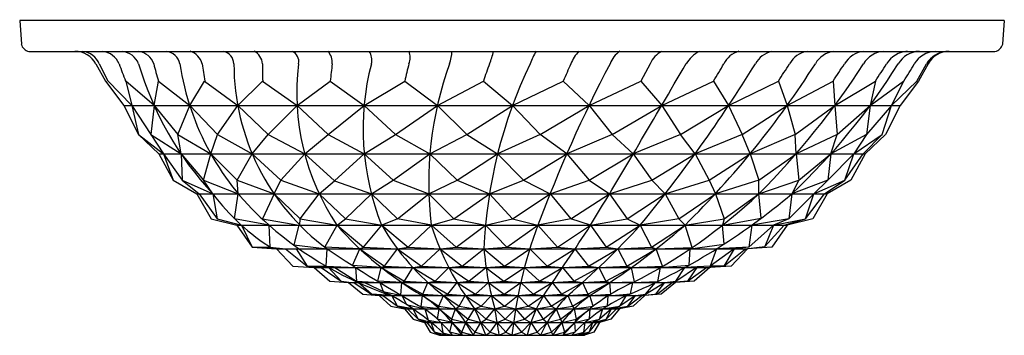
# Model space of a CAD drawing. Units: inches. Extents: x 331.9 to 347.9, y 50 to 55.1.
import ezdxf

# ---------------------------------------------------------------- set-up
doc = ezdxf.new("R2010")
doc.units = ezdxf.units.IN
doc.header["$LTSCALE"] = 0.64311
doc.header["$MEASUREMENT"] = 0
doc.layers.get('0').update_dxf_attribs({"color": 255, "linetype": 'CONTINUOUS'})
doc.layers.get('Defpoints').update_dxf_attribs({"linetype": 'CONTINUOUS'})
doc.styles.get("Standard").update_dxf_attribs({"font": 'txt', "width": 0.8})

msp = doc.modelspace()

# ---------------------------------------------------------------- linework, layer by layer
for p, q in [((331.948, 55.107), (331.975, 54.723)), ((347.948, 55.107), (331.948, 55.107)), ((347.948, 55.107), (347.921, 54.723)), ((332.099, 54.607), (347.796, 54.607)), ((333.185, 54.403), (333.341, 54.124)), ((333.241, 54.405), (333.379, 54.126)), ((342.192, 54.403), (342.04, 54.124)), ((346.526, 54.124), (346.683, 54.403)), ((346.711, 54.403), (346.554, 54.124)), ((333.341, 54.124), (333.642, 53.727)), ((333.379, 54.126), (333.769, 53.727)), ((334.132, 53.727), (333.67, 54.124)), ((333.67, 54.124), (333.769, 53.727)), ((334.132, 53.727), (334.202, 54.124)), ((334.202, 54.124), (334.711, 53.727)), ((334.711, 53.727), (334.953, 54.124)), ((334.953, 54.124), (335.49, 53.727)), ((335.49, 53.727), (335.896, 54.124)), ((335.896, 54.124), (336.455, 53.727)), ((336.455, 53.727), (336.994, 54.124)), ((336.994, 54.124), (337.546, 53.727)), ((337.546, 53.727), (338.205, 54.124)), ((338.205, 54.124), (338.736, 53.727)), ((338.736, 53.727), (339.483, 54.124)), ((339.483, 54.124), (339.956, 53.727)), ((339.956, 53.727), (340.778, 54.124)), ((340.778, 54.124), (341.199, 53.727)), ((341.199, 53.727), (342.04, 54.124)), ((342.04, 54.124), (342.381, 53.727)), ((342.381, 53.727), (343.221, 54.124)), ((343.221, 54.124), (343.468, 53.727)), ((343.468, 53.727), (344.277, 54.124)), ((344.277, 54.124), (344.419, 53.727)), ((344.419, 53.727), (345.165, 54.124)), ((345.165, 54.124), (345.192, 53.727)), ((345.192, 53.727), (345.852, 54.124)), ((345.852, 54.124), (345.767, 53.727)), ((345.767, 53.727), (346.312, 54.124)), ((346.312, 54.124), (346.115, 53.727)), ((346.115, 53.727), (346.526, 54.124)), ((346.554, 54.124), (346.253, 53.727)), ((333.642, 53.727), (333.878, 53.257)), ((333.642, 53.727), (346.253, 53.727)), ((333.769, 53.727), (334.282, 52.941)), ((333.769, 53.727), (333.878, 53.257)), ((334.132, 53.727), (334.079, 53.253)), ((334.132, 53.727), (334.519, 53.257)), ((334.519, 53.257), (334.711, 53.727)), ((334.711, 53.727), (335.16, 53.257)), ((335.16, 53.257), (335.49, 53.727)), ((335.985, 53.257), (335.49, 53.727)), ((335.985, 53.257), (336.455, 53.727)), ((336.455, 53.727), (336.961, 53.257)), ((336.961, 53.257), (337.546, 53.727)), ((337.546, 53.727), (338.052, 53.257)), ((338.052, 53.257), (338.736, 53.727)), ((338.736, 53.727), (339.215, 53.257)), ((339.215, 53.257), (339.956, 53.727)), ((339.956, 53.727), (340.405, 53.257)), ((340.405, 53.257), (341.199, 53.727)), ((341.199, 53.727), (341.578, 53.257)), ((341.578, 53.257), (342.381, 53.727)), ((342.381, 53.727), (342.687, 53.257)), ((342.687, 53.257), (343.468, 53.727)), ((343.468, 53.727), (343.69, 53.257)), ((343.69, 53.257), (344.419, 53.727)), ((344.419, 53.727), (344.549, 53.257)), ((344.549, 53.257), (345.192, 53.727)), ((345.192, 53.727), (345.231, 53.257)), ((345.231, 53.257), (345.767, 53.727)), ((346.115, 53.727), (345.709, 53.257)), ((345.767, 53.727), (345.709, 53.257)), ((345.965, 53.257), (346.115, 53.727)), ((346.253, 53.727), (346.018, 53.257)), ((333.878, 53.257), (334.211, 52.941)), ((333.878, 53.257), (334.282, 52.941)), ((334.079, 53.253), (334.57, 52.941)), ((334.57, 52.941), (334.519, 53.257)), ((334.519, 53.257), (335.054, 52.941)), ((335.054, 52.941), (335.16, 53.257)), ((335.16, 53.257), (335.726, 52.941)), ((335.726, 52.941), (335.985, 53.257)), ((335.985, 53.257), (336.579, 52.941)), ((336.579, 52.941), (336.961, 53.257)), ((336.961, 53.257), (337.548, 52.941)), ((337.548, 52.941), (338.052, 53.257)), ((338.052, 53.257), (338.615, 52.941)), ((338.615, 52.941), (339.215, 53.257)), ((339.215, 53.257), (339.714, 52.941)), ((340.405, 53.257), (339.714, 52.941)), ((340.838, 52.941), (340.405, 53.257)), ((341.578, 53.257), (340.838, 52.941)), ((341.918, 52.941), (341.578, 53.257)), ((342.687, 53.257), (341.918, 52.941)), ((342.923, 52.941), (342.687, 53.257)), ((343.69, 53.257), (342.923, 52.941)), ((343.817, 52.941), (343.69, 53.257)), ((344.549, 53.257), (343.817, 52.941)), ((344.563, 52.941), (344.549, 53.257)), ((345.231, 53.257), (344.563, 52.941)), ((345.13, 52.941), (345.231, 53.257)), ((345.709, 53.257), (345.13, 52.941)), ((345.709, 53.257), (345.5, 52.941)), ((345.5, 52.941), (345.965, 53.257)), ((345.652, 52.941), (345.965, 53.257)), ((346.018, 53.257), (345.685, 52.941)), ((334.211, 52.941), (334.443, 52.511)), ((334.211, 52.941), (345.685, 52.941)), ((334.282, 52.941), (334.587, 52.511)), ((334.282, 52.941), (334.443, 52.511)), ((334.57, 52.941), (334.937, 52.511)), ((334.57, 52.941), (334.587, 52.511)), ((334.937, 52.511), (335.054, 52.941)), ((335.054, 52.941), (335.479, 52.511)), ((335.479, 52.511), (335.726, 52.941)), ((335.726, 52.941), (336.192, 52.511)), ((336.192, 52.511), (336.579, 52.941)), ((336.579, 52.941), (337.065, 52.505)), ((337.065, 52.505), (337.548, 52.941)), ((337.548, 52.941), (338.017, 52.511)), ((338.017, 52.511), (338.615, 52.941)), ((338.615, 52.941), (339.058, 52.511)), ((339.058, 52.511), (339.714, 52.941)), ((339.714, 52.941), (340.133, 52.511)), ((340.133, 52.511), (340.838, 52.941)), ((340.838, 52.941), (341.2, 52.511)), ((341.2, 52.511), (341.918, 52.941)), ((341.918, 52.941), (342.219, 52.511)), ((342.219, 52.511), (342.923, 52.941)), ((342.923, 52.941), (343.15, 52.511)), ((343.15, 52.511), (343.817, 52.941)), ((343.817, 52.941), (343.957, 52.511)), ((343.957, 52.511), (344.563, 52.941)), ((344.563, 52.941), (344.61, 52.511)), ((344.61, 52.511), (345.13, 52.941)), ((345.5, 52.941), (345.082, 52.511)), ((345.13, 52.941), (345.082, 52.511)), ((345.358, 52.511), (345.652, 52.941)), ((345.358, 52.511), (345.5, 52.941)), ((345.685, 52.941), (345.452, 52.511)), ((334.443, 52.511), (334.828, 52.292)), ((334.587, 52.511), (335.086, 52.292)), ((334.587, 52.511), (334.866, 52.292)), ((335.086, 52.292), (334.937, 52.511)), ((334.937, 52.511), (335.5, 52.292)), ((335.5, 52.292), (335.479, 52.511)), ((335.479, 52.511), (336.082, 52.292)), ((336.082, 52.292), (336.192, 52.511)), ((336.192, 52.511), (336.815, 52.292)), ((336.815, 52.292), (337.065, 52.505)), ((337.065, 52.505), (337.663, 52.292)), ((337.663, 52.292), (338.017, 52.511)), ((338.017, 52.511), (338.598, 52.292)), ((338.598, 52.292), (339.058, 52.511)), ((339.058, 52.511), (339.581, 52.292)), ((339.581, 52.292), (340.133, 52.511)), ((340.133, 52.511), (340.566, 52.292)), ((340.566, 52.292), (341.2, 52.511)), ((341.2, 52.511), (341.532, 52.292)), ((341.532, 52.292), (342.219, 52.511)), ((342.219, 52.511), (342.438, 52.292)), ((342.438, 52.292), (343.15, 52.511)), ((343.15, 52.511), (343.253, 52.292)), ((343.957, 52.511), (343.253, 52.292)), ((343.959, 52.292), (343.957, 52.511)), ((343.959, 52.292), (344.61, 52.511)), ((344.61, 52.511), (344.495, 52.292)), ((345.082, 52.511), (344.495, 52.292)), ((345.082, 52.511), (344.855, 52.292)), ((344.855, 52.292), (345.358, 52.511)), ((345.026, 52.292), (345.358, 52.511)), ((345.452, 52.511), (345.068, 52.292)), ((334.828, 52.292), (335.061, 51.887)), ((334.828, 52.292), (345.068, 52.292)), ((334.866, 52.292), (335.158, 51.887)), ((335.086, 52.292), (335.158, 51.887)), ((335.44, 51.887), (335.5, 52.292)), ((336.082, 52.292), (335.894, 51.887)), ((336.082, 52.292), (336.503, 51.887)), ((336.503, 51.887), (336.815, 52.292)), ((336.815, 52.292), (337.244, 51.887)), ((337.244, 51.887), (337.663, 52.292)), ((337.663, 52.292), (338.089, 51.887)), ((338.089, 51.887), (338.598, 52.292)), ((338.598, 52.292), (339.004, 51.887)), ((339.004, 51.887), (339.581, 52.292)), ((339.581, 52.292), (339.955, 51.887)), ((339.955, 51.887), (340.566, 52.292)), ((340.566, 52.292), (340.906, 51.887)), ((340.906, 51.887), (341.532, 52.292)), ((341.532, 52.292), (341.819, 51.887)), ((341.819, 51.887), (342.438, 52.292)), ((342.438, 52.292), (342.659, 51.887)), ((342.659, 51.887), (343.253, 52.292)), ((343.253, 52.292), (343.395, 51.887)), ((343.395, 51.887), (343.959, 52.292)), ((343.997, 51.895), (343.959, 52.292)), ((344.855, 52.292), (344.444, 51.887)), ((344.495, 52.292), (344.444, 51.887)), ((344.717, 51.887), (345.026, 52.292)), ((344.717, 51.887), (344.855, 52.292)), ((345.068, 52.292), (344.835, 51.887)), ((335.061, 51.887), (335.476, 51.781)), ((335.158, 51.887), (335.553, 51.781)), ((336.001, 51.781), (335.44, 51.887)), ((335.894, 51.887), (336.486, 51.781)), ((336.502, 51.781), (336.503, 51.887)), ((336.503, 51.887), (337.104, 51.781)), ((337.104, 51.781), (337.244, 51.887)), ((337.244, 51.887), (337.83, 51.781)), ((338.089, 51.887), (337.83, 51.781)), ((338.637, 51.781), (338.089, 51.887)), ((338.637, 51.781), (339.004, 51.887)), ((339.004, 51.887), (339.517, 51.781)), ((339.517, 51.781), (339.955, 51.887)), ((339.955, 51.887), (340.368, 51.781)), ((340.906, 51.887), (340.368, 51.781)), ((341.225, 51.781), (340.906, 51.887)), ((341.225, 51.781), (341.819, 51.887)), ((341.819, 51.887), (342.032, 51.781)), ((342.659, 51.887), (342.032, 51.781)), ((342.759, 51.781), (342.659, 51.887)), ((342.759, 51.781), (343.395, 51.887)), ((343.368, 51.781), (343.997, 51.895)), ((343.395, 51.887), (343.368, 51.781)), ((344.444, 51.887), (343.844, 51.781)), ((344.444, 51.887), (344.198, 51.781)), ((344.198, 51.781), (344.717, 51.887)), ((344.369, 51.781), (344.717, 51.887)), ((344.835, 51.887), (344.419, 51.781)), ((335.476, 51.781), (335.726, 51.426)), ((335.476, 51.781), (344.419, 51.781)), ((335.553, 51.781), (335.726, 51.426)), ((336.019, 51.426), (336.001, 51.781)), ((336.486, 51.781), (336.4, 51.462)), ((336.908, 51.425), (337.104, 51.781)), ((337.104, 51.781), (337.537, 51.426)), ((337.537, 51.426), (337.83, 51.781)), ((337.83, 51.781), (338.258, 51.426)), ((338.258, 51.426), (338.637, 51.781)), ((338.637, 51.781), (339.043, 51.426)), ((339.043, 51.426), (339.517, 51.781)), ((339.517, 51.781), (339.863, 51.426)), ((339.863, 51.426), (340.368, 51.781)), ((340.368, 51.781), (340.685, 51.426)), ((340.685, 51.426), (341.225, 51.781)), ((341.225, 51.781), (341.478, 51.426)), ((341.478, 51.426), (342.032, 51.781)), ((342.032, 51.781), (342.212, 51.426)), ((342.212, 51.426), (342.759, 51.781)), ((342.873, 51.419), (342.759, 51.781)), ((343.394, 51.475), (343.368, 51.781)), ((344.198, 51.781), (343.794, 51.426)), ((343.844, 51.781), (343.794, 51.426)), ((344.055, 51.434), (344.369, 51.781)), ((344.198, 51.781), (344.055, 51.434)), ((344.419, 51.781), (344.169, 51.426)), ((335.726, 51.426), (336.122, 51.397)), ((335.726, 51.426), (336.019, 51.426)), ((336.019, 51.426), (336.267, 51.397)), ((336.122, 51.397), (336.388, 51.118)), ((336.122, 51.397), (343.773, 51.397)), ((336.267, 51.397), (336.618, 51.118)), ((336.4, 51.462), (336.944, 51.397)), ((336.441, 51.397), (336.618, 51.118)), ((337.476, 51.397), (336.908, 51.425)), ((336.927, 51.118), (336.944, 51.397)), ((337.355, 51.129), (337.476, 51.397)), ((337.476, 51.397), (337.537, 51.426)), ((337.476, 51.397), (337.876, 51.118)), ((337.537, 51.426), (338.086, 51.397)), ((337.876, 51.118), (338.086, 51.397)), ((338.086, 51.397), (338.258, 51.426)), ((338.086, 51.397), (338.479, 51.118)), ((338.258, 51.426), (338.781, 51.397)), ((338.479, 51.118), (338.781, 51.397)), ((338.781, 51.397), (339.043, 51.426)), ((338.781, 51.397), (339.138, 51.118)), ((339.043, 51.426), (339.492, 51.397)), ((339.138, 51.118), (339.492, 51.397)), ((339.492, 51.397), (339.863, 51.426)), ((339.492, 51.397), (339.828, 51.118)), ((339.828, 51.118), (340.237, 51.397)), ((339.863, 51.426), (340.237, 51.397)), ((340.237, 51.397), (340.685, 51.426)), ((340.237, 51.397), (340.521, 51.118)), ((340.521, 51.118), (340.971, 51.397)), ((340.685, 51.426), (340.971, 51.397)), ((340.971, 51.397), (341.478, 51.426)), ((340.971, 51.397), (341.193, 51.118)), ((341.193, 51.118), (341.665, 51.397)), ((341.478, 51.426), (341.665, 51.397)), ((341.665, 51.397), (342.212, 51.426)), ((341.665, 51.397), (341.815, 51.118)), ((341.815, 51.118), (342.289, 51.397)), ((342.212, 51.426), (342.289, 51.397)), ((342.289, 51.397), (342.873, 51.419)), ((342.396, 51.116), (342.289, 51.397)), ((342.825, 51.133), (342.841, 51.397)), ((342.841, 51.397), (343.394, 51.475)), ((343.56, 51.397), (343.168, 51.118)), ((343.272, 51.397), (343.168, 51.118)), ((343.794, 51.426), (343.272, 51.397)), ((343.56, 51.397), (343.39, 51.118)), ((343.39, 51.118), (343.744, 51.397)), ((343.773, 51.397), (343.507, 51.118)), ((343.794, 51.426), (343.56, 51.397)), ((343.744, 51.397), (344.055, 51.434)), ((344.169, 51.426), (343.773, 51.397)), ((336.388, 51.118), (336.735, 51.096)), ((336.618, 51.118), (336.927, 51.118)), ((336.618, 51.118), (336.845, 51.096)), ((336.735, 51.096), (336.989, 50.872)), ((336.735, 51.096), (343.161, 51.096)), ((336.845, 51.096), (337.169, 50.872)), ((336.927, 51.118), (337.406, 51.096)), ((336.927, 51.118), (337.067, 51.096)), ((337.169, 50.872), (336.965, 51.096)), ((337.067, 51.096), (337.421, 50.872)), ((337.823, 51.096), (337.355, 51.129)), ((337.406, 51.096), (337.421, 50.872)), ((337.769, 50.872), (337.823, 51.096)), ((337.823, 51.096), (337.876, 51.118)), ((337.823, 51.096), (338.201, 50.872)), ((337.876, 51.118), (338.334, 51.096)), ((338.201, 50.872), (338.334, 51.096)), ((338.334, 51.096), (338.479, 51.118)), ((338.334, 51.096), (338.699, 50.872)), ((338.479, 51.118), (338.921, 51.096)), ((338.699, 50.872), (338.921, 51.096)), ((338.921, 51.096), (339.138, 51.118)), ((338.921, 51.096), (339.245, 50.872)), ((339.138, 51.118), (339.525, 51.096)), ((339.245, 50.872), (339.525, 51.096)), ((339.525, 51.096), (339.828, 51.118)), ((339.525, 51.096), (339.817, 50.872)), ((339.817, 50.872), (340.151, 51.096)), ((339.828, 51.118), (340.151, 51.096)), ((340.151, 51.096), (340.521, 51.118)), ((340.151, 51.096), (340.394, 50.872)), ((340.394, 50.872), (340.77, 51.096)), ((340.521, 51.118), (340.77, 51.096)), ((340.77, 51.096), (341.193, 51.118)), ((340.77, 51.096), (340.953, 50.872)), ((340.953, 50.872), (341.359, 51.096)), ((341.193, 51.118), (341.359, 51.096)), ((341.359, 51.096), (341.815, 51.118)), ((341.359, 51.096), (341.473, 50.872)), ((341.473, 50.872), (341.891, 51.096)), ((341.815, 51.118), (341.891, 51.096)), ((341.891, 51.096), (342.396, 51.116)), ((341.938, 50.863), (341.891, 51.096)), ((342.319, 50.869), (342.363, 51.096)), ((342.363, 51.096), (342.825, 51.133)), ((342.609, 50.872), (342.962, 51.108)), ((342.609, 50.872), (342.756, 51.096)), ((343.168, 51.118), (342.756, 51.096)), ((342.962, 51.108), (342.799, 50.872)), ((342.799, 50.872), (343.106, 51.096)), ((343.161, 51.096), (342.907, 50.872)), ((343.106, 51.096), (343.39, 51.118)), ((343.507, 51.118), (343.161, 51.096)), ((343.39, 51.118), (343.168, 51.118)), ((336.989, 50.872), (337.293, 50.85)), ((337.169, 50.872), (337.381, 50.846)), ((337.293, 50.85), (337.523, 50.661)), ((337.293, 50.85), (342.603, 50.85)), ((337.381, 50.846), (337.663, 50.661)), ((337.421, 50.872), (337.802, 50.85)), ((337.421, 50.872), (337.551, 50.85)), ((337.663, 50.661), (337.45, 50.85)), ((337.551, 50.85), (337.994, 50.637)), ((338.157, 50.85), (337.769, 50.872)), ((337.802, 50.85), (337.855, 50.704)), ((338.143, 50.646), (338.157, 50.85)), ((338.157, 50.85), (338.201, 50.872)), ((338.157, 50.85), (338.5, 50.661)), ((338.201, 50.872), (338.58, 50.85)), ((338.5, 50.661), (338.58, 50.85)), ((338.58, 50.85), (338.699, 50.872)), ((338.58, 50.85), (338.906, 50.661)), ((338.699, 50.872), (339.056, 50.85)), ((338.906, 50.661), (339.056, 50.85)), ((339.056, 50.85), (339.245, 50.872)), ((339.056, 50.85), (339.352, 50.661)), ((339.245, 50.872), (339.567, 50.85)), ((339.352, 50.661), (339.567, 50.85)), ((339.567, 50.85), (339.817, 50.872)), ((339.567, 50.85), (339.82, 50.661)), ((339.817, 50.872), (340.09, 50.85)), ((339.82, 50.661), (340.09, 50.85)), ((340.09, 50.85), (340.394, 50.872)), ((340.09, 50.85), (340.292, 50.661)), ((340.292, 50.661), (340.603, 50.85)), ((340.394, 50.872), (340.603, 50.85)), ((340.603, 50.85), (340.953, 50.872)), ((340.603, 50.85), (340.751, 50.661)), ((340.751, 50.661), (341.094, 50.85)), ((340.953, 50.872), (341.094, 50.85)), ((341.094, 50.85), (341.473, 50.872)), ((341.094, 50.85), (341.178, 50.661)), ((341.178, 50.661), (341.539, 50.85)), ((341.473, 50.872), (341.539, 50.85)), ((341.539, 50.85), (341.938, 50.863)), ((341.556, 50.663), (341.539, 50.85)), ((341.876, 50.666), (341.911, 50.85)), ((341.911, 50.85), (342.319, 50.869)), ((342.117, 50.661), (342.279, 50.85)), ((342.117, 50.661), (342.428, 50.849)), ((342.428, 50.849), (342.277, 50.662)), ((342.31, 50.665), (342.549, 50.85)), ((342.603, 50.85), (342.372, 50.661)), ((342.428, 50.849), (342.609, 50.872)), ((342.799, 50.872), (342.549, 50.85)), ((342.907, 50.872), (342.603, 50.85)), ((337.523, 50.661), (337.789, 50.637)), ((337.663, 50.661), (337.851, 50.637)), ((337.994, 50.637), (337.663, 50.661)), ((337.789, 50.637), (337.978, 50.466)), ((337.789, 50.637), (342.106, 50.637)), ((337.851, 50.637), (338.087, 50.466)), ((337.855, 50.704), (338.158, 50.637)), ((338.087, 50.466), (337.994, 50.637)), ((338.493, 50.637), (338.143, 50.646)), ((338.158, 50.637), (338.233, 50.493)), ((338.471, 50.456), (338.493, 50.637)), ((338.493, 50.637), (338.5, 50.661)), ((338.493, 50.637), (338.76, 50.466)), ((338.5, 50.661), (338.832, 50.637)), ((338.76, 50.466), (338.832, 50.637)), ((338.832, 50.637), (338.906, 50.661)), ((338.832, 50.637), (339.088, 50.466)), ((338.906, 50.661), (339.189, 50.637)), ((339.088, 50.466), (339.189, 50.637)), ((339.189, 50.637), (339.352, 50.661)), ((339.189, 50.637), (339.449, 50.466)), ((339.352, 50.661), (339.613, 50.637)), ((339.449, 50.466), (339.613, 50.637)), ((339.613, 50.637), (339.82, 50.661)), ((339.613, 50.637), (339.828, 50.466)), ((339.82, 50.661), (340.045, 50.637)), ((339.828, 50.466), (340.045, 50.637)), ((340.045, 50.637), (340.292, 50.661)), ((340.045, 50.637), (340.212, 50.466)), ((340.212, 50.466), (340.458, 50.637)), ((340.292, 50.661), (340.458, 50.637)), ((340.458, 50.637), (340.751, 50.661)), ((340.458, 50.637), (340.585, 50.466)), ((340.585, 50.466), (340.854, 50.637)), ((340.751, 50.661), (340.854, 50.637)), ((340.854, 50.637), (341.178, 50.661)), ((340.854, 50.637), (340.932, 50.466)), ((340.932, 50.466), (341.214, 50.637)), ((341.178, 50.661), (341.214, 50.637)), ((341.214, 50.637), (341.556, 50.663)), ((341.267, 50.464), (341.214, 50.637)), ((341.502, 50.471), (341.512, 50.636)), ((341.512, 50.636), (341.876, 50.666)), ((341.699, 50.466), (341.807, 50.637)), ((341.956, 50.637), (341.699, 50.466)), ((341.83, 50.466), (342.058, 50.637)), ((341.83, 50.466), (341.956, 50.637)), ((342.106, 50.637), (341.917, 50.466)), ((341.956, 50.637), (342.117, 50.661)), ((342.058, 50.637), (342.31, 50.665)), ((342.372, 50.661), (342.106, 50.637)), ((337.978, 50.466), (338.201, 50.422)), ((338.087, 50.466), (338.249, 50.422)), ((338.339, 50.422), (338.087, 50.466)), ((338.201, 50.422), (338.341, 50.255)), ((338.201, 50.422), (341.694, 50.422)), ((338.233, 50.493), (338.53, 50.422)), ((338.249, 50.422), (338.425, 50.255)), ((338.425, 50.255), (338.339, 50.422)), ((338.763, 50.422), (338.471, 50.456)), ((338.53, 50.422), (338.588, 50.238)), ((338.738, 50.254), (338.763, 50.422)), ((338.763, 50.422), (338.76, 50.466)), ((338.76, 50.466), (339.032, 50.422)), ((338.763, 50.422), (338.969, 50.255)), ((338.969, 50.255), (339.032, 50.422)), ((339.032, 50.422), (339.088, 50.466)), ((339.032, 50.422), (339.235, 50.255)), ((339.088, 50.466), (339.34, 50.422)), ((339.235, 50.255), (339.34, 50.422)), ((339.34, 50.422), (339.449, 50.466)), ((339.34, 50.422), (339.528, 50.255)), ((339.449, 50.466), (339.669, 50.422)), ((339.528, 50.255), (339.669, 50.422)), ((339.669, 50.422), (339.828, 50.466)), ((339.669, 50.422), (339.837, 50.255)), ((339.828, 50.466), (340.006, 50.422)), ((339.837, 50.255), (340.006, 50.422)), ((340.006, 50.422), (340.212, 50.466)), ((340.006, 50.422), (340.15, 50.255)), ((340.15, 50.255), (340.345, 50.422)), ((340.212, 50.466), (340.345, 50.422)), ((340.345, 50.422), (340.585, 50.466)), ((340.345, 50.422), (340.454, 50.255)), ((340.454, 50.255), (340.667, 50.422)), ((340.585, 50.466), (340.667, 50.422)), ((340.667, 50.422), (340.932, 50.466)), ((340.667, 50.422), (340.738, 50.255)), ((340.738, 50.255), (340.959, 50.422)), ((340.932, 50.466), (340.959, 50.422)), ((340.959, 50.422), (341.267, 50.464)), ((340.959, 50.422), (340.992, 50.255)), ((340.992, 50.255), (341.216, 50.422)), ((341.205, 50.259), (341.216, 50.422)), ((341.216, 50.422), (341.502, 50.471)), ((341.368, 50.255), (341.426, 50.422)), ((341.562, 50.422), (341.368, 50.255)), ((341.426, 50.422), (341.699, 50.466)), ((341.477, 50.255), (341.647, 50.422)), ((341.477, 50.255), (341.562, 50.422)), ((341.694, 50.422), (341.555, 50.255)), ((341.562, 50.422), (341.83, 50.466)), ((341.699, 50.466), (341.562, 50.422)), ((341.647, 50.422), (341.83, 50.466)), ((341.917, 50.466), (341.694, 50.422)), ((338.341, 50.255), (338.525, 50.2)), ((338.425, 50.255), (338.562, 50.2)), ((338.635, 50.2), (338.425, 50.255)), ((338.977, 50.2), (338.738, 50.254)), ((338.977, 50.2), (338.969, 50.255)), ((338.969, 50.255), (339.195, 50.2)), ((339.195, 50.2), (339.235, 50.255)), ((339.235, 50.255), (339.442, 50.2)), ((339.442, 50.2), (339.528, 50.255)), ((339.528, 50.255), (339.709, 50.2)), ((339.709, 50.2), (339.837, 50.255)), ((339.837, 50.255), (339.973, 50.2)), ((339.973, 50.2), (340.15, 50.255)), ((340.15, 50.255), (340.256, 50.2)), ((340.256, 50.2), (340.454, 50.255)), ((340.454, 50.255), (340.518, 50.2)), ((340.518, 50.2), (340.738, 50.255)), ((340.738, 50.255), (340.757, 50.2)), ((340.757, 50.2), (340.992, 50.255)), ((340.969, 50.2), (341.205, 50.259)), ((340.992, 50.255), (340.969, 50.2)), ((341.135, 50.2), (341.368, 50.255)), ((341.254, 50.2), (341.477, 50.255)), ((341.368, 50.255), (341.254, 50.2)), ((341.324, 50.2), (341.477, 50.255)), ((341.555, 50.255), (341.37, 50.2)), ((338.525, 50.2), (338.62, 50.044)), ((338.525, 50.2), (341.37, 50.2)), ((338.562, 50.2), (338.687, 50.044)), ((338.588, 50.238), (338.794, 50.2)), ((338.687, 50.044), (338.635, 50.2)), ((338.794, 50.2), (338.825, 50.035)), ((338.94, 50.041), (338.977, 50.2)), ((338.977, 50.2), (339.131, 50.044)), ((339.131, 50.044), (339.195, 50.2)), ((339.195, 50.2), (339.35, 50.044)), ((339.35, 50.044), (339.442, 50.2)), ((339.442, 50.2), (339.592, 50.044)), ((339.592, 50.044), (339.709, 50.2)), ((339.709, 50.2), (339.846, 50.044)), ((339.846, 50.044), (339.973, 50.2)), ((339.973, 50.2), (340.104, 50.044)), ((340.104, 50.044), (340.256, 50.2)), ((340.256, 50.2), (340.355, 50.044)), ((340.355, 50.044), (340.518, 50.2)), ((340.518, 50.2), (340.591, 50.044)), ((340.591, 50.044), (340.757, 50.2)), ((340.757, 50.2), (340.8, 50.044)), ((340.8, 50.044), (340.969, 50.2)), ((340.977, 50.051), (340.969, 50.2)), ((341.113, 50.044), (341.135, 50.2)), ((341.113, 50.044), (341.254, 50.2)), ((341.204, 50.044), (341.324, 50.2)), ((341.254, 50.2), (341.204, 50.044)), ((341.37, 50.2), (341.275, 50.044)), ((338.62, 50.044), (338.771, 49.992)), ((338.687, 50.044), (338.8, 49.992)), ((338.871, 49.992), (338.687, 50.044)), ((338.771, 49.992), (341.125, 49.992)), ((338.825, 50.035), (338.978, 49.992)), ((339.136, 49.992), (338.94, 50.041)), ((339.136, 49.992), (339.131, 50.044)), ((339.131, 50.044), (339.317, 49.992)), ((339.317, 49.992), (339.35, 50.044)), ((339.35, 50.044), (339.521, 49.992)), ((339.521, 49.992), (339.592, 50.044)), ((339.592, 50.044), (339.741, 49.992)), ((339.741, 49.992), (339.846, 50.044)), ((339.846, 50.044), (339.948, 49.992)), ((339.948, 49.992), (340.104, 50.044)), ((340.104, 50.044), (340.195, 49.992)), ((340.195, 49.992), (340.355, 50.044)), ((340.355, 50.044), (340.411, 49.992)), ((340.411, 49.992), (340.591, 50.044)), ((340.591, 50.044), (340.609, 49.992)), ((340.609, 49.992), (340.8, 50.044)), ((340.781, 49.992), (340.977, 50.051)), ((340.8, 50.044), (340.781, 49.992)), ((340.92, 49.992), (341.113, 50.044)), ((341.021, 49.992), (341.113, 50.044)), ((341.204, 50.044), (341.021, 49.992)), ((341.081, 49.992), (341.204, 50.044)), ((341.275, 50.044), (341.125, 49.992))]:
    msp.add_line(p, q)
for centre, radius, start, end in [((332.122, 54.757), 0.152, 192.8037, 261.1937), ((347.773, 54.757), 0.152, 278.8063, 347.1963), ((332.845, 54.221), 0.386, 28.1803, 89.8362), ((332.932, 54.274), 0.335, 22.8997, 82.8301), ((333.251, 54.27), 0.34, 23.0934, 82.3238), ((333.576, 54.279), 0.33, 22.6296, 83.5354), ((333.837, 54.303), 0.307, 19.0631, 81.6879), ((334.304, 54.357), 0.251, 11.1918, 83.2172), ((334.628, 54.327), 0.295, 15.0651, 71.896), ((335.209, 54.394), 0.22, 3.2503, 75.38), ((335.65, 54.391), 0.242, 3.0625, 63.4452), ((336.299, 54.441), 0.184, 349.0833, 64.0657), ((336.753, 54.425), 0.274, 355.5763, 41.7664), ((337.434, 54.468), 0.237, 344.8556, 35.7883), ((338.042, 54.504), 0.251, 336.5505, 24.2664), ((338.397, 54.608), 0.574, 339.449, 359.9159), ((338.038, 55.018), 1.662, 338.2895, 345.6677), ((341.472, 53.942), 1.314, 149.5738, 159.2903), ((341.43, 54.211), 0.559, 134.8633, 159.8384), ((341.94, 54.253), 0.428, 124.1505, 159.0087), ((342.56, 54.251), 0.398, 116.5699, 157.4355), ((343.292, 54.071), 0.615, 119.4036, 147.0019), ((343.734, 54.241), 0.38, 105.4943, 154.6671), ((344.285, 54.178), 0.445, 105.4653, 149.1355), ((344.806, 54.217), 0.394, 98.9854, 151.8364), ((345.227, 54.208), 0.402, 97.3773, 150.4896), ((345.709, 54.194), 0.415, 95.8097, 149.6768), ((346.016, 54.194), 0.414, 93.8483, 149.1384), ((346.396, 54.186), 0.422, 93.4605, 148.9205), ((346.582, 54.189), 0.419, 92.7667, 148.7132), ((346.851, 54.177), 0.431, 93.8498, 148.3153), ((347.049, 54.177), 0.431, 93.8498, 148.3153), ((347.051, 54.221), 0.386, 90.1638, 151.8197), ((340.13, 56.745), 6.972, 199.6263, 202.0847), ((338.963, 55.905), 5.3, 196.4276, 222.9766), ((340.404, 55.934), 6.461, 193.6998, 196.2662), ((338.824, 55.054), 4.322, 188.6246, 229.2186), ((341.27, 55.176), 6.403, 186.9306, 189.4577), ((339.171, 54.404), 3.742, 179.9697, 233.4875), ((342.829, 54.366), 6.937, 179.6947, 182.0038), ((340.309, 53.93), 3.859, 172.9144, 213.8376), ((345.44, 53.295), 8.486, 172.494, 174.3937), ((341.754, 53.348), 4.226, 165.5048, 201.7665), ((349.593, 51.536), 11.678, 165.7844, 167.1948), ((344.293, 52.471), 5.698, 160.1414, 186.9464), ((357.533, 47.849), 19.11, 159.9397, 160.8294), ((347.16, 51.079), 7.675, 154.3129, 177.6325), ((362.123, 43.633), 23.231, 152.3723, 159.4675), ((381.642, 35.544), 44.89, 155.1573, 155.5499), ((193.861, 140.664), 172.093, 328.90383, 329.91898), ((323.007, 67.319), 24.564, 320.7634, 328.2867), ((332.235, 62.439), 14.978, 314.6406, 327.5686), ((307.716, 75.887), 41.645, 328.4947, 328.9447), ((334.892, 61.331), 12.803, 315.0886, 327.2557), ((324.387, 67.213), 23.81, 326.6512, 327.4527), ((337.427, 59.84), 10.34, 313.1156, 328.2961), ((330.928, 63.776), 17.2, 325.865, 326.9826), ((334.678, 61.631), 13.462, 326.1054, 327.527), ((337.059, 60.045), 10.986, 327.3837, 329.0983), ((337.934, 54.425), 3.558, 216.8369, 238.2014), ((337.789, 60.17), 10.345, 292.855, 310.4061), ((337.932, 58.675), 8.779, 296.9533, 313.3591), ((339.852, 56.178), 5.845, 228.7855, 251.4589), ((341.333, 55.5), 5.631, 221.3226, 239.7216), ((341.303, 53.81), 4.022, 210.2922, 232.0921), ((343.094, 53.224), 4.685, 197.9404, 216.7335), ((347.288, 49.213), 7.382, 159.6392, 173.9408), ((290.241, 85.131), 60.923, 325.51417, 326.81031), ((331.286, 61.669), 14.603, 310.9341, 317.3845), ((333.913, 62.106), 13.596, 302.4827, 310.5923), ((351.107, 72.679), 25.565, 236.3576, 240.53), ((344.537, 51.811), 5.062, 184.7013, 195.9254), ((343.185, 47.995), 3.126, 114.0524, 140.293), ((335.857, 46.808), 4.384, 46.5754, 60.8396), ((337.074, 48.577), 2.501, 34.4525, 55.4209), ((337.141, 48.859), 2.453, 27.5132, 46.44), ((342.492, 49.432), 2.364, 149.3688, 166.2963), ((342.406, 49.096), 2.187, 135.2247, 155.8113), ((342.588, 48.739), 2.343, 125.897, 147.6568), ((343.026, 48.025), 2.882, 115.024, 136.9578), ((337.275, 48.666), 2.159, 37.9015, 54.4483), ((336.263, 48.87), 3.446, 19.0101, 26.7805), ((331.13, 48.76), 8.699, 8.1436, 11.0173)]:
    msp.add_arc(centre, radius, start, end)

# ---------------------------------------------------------------- texts
at = {"layer": 'Defpoints'}
for tag, p, s in [('MODELNUMBER', (339.944, 55.12), 'K-2361'), ('TRADENAME', (339.944, 55.119), 'KALLOS'), ('PRODUCT', (339.944, 55.117), 'BATHROOM SINK'), ('MATERIAL', (339.944, 55.115), 'GLASS')]:
    msp.add_attdef(tag, p, s, height=0.001, dxfattribs=at)

doc.saveas('drawing.dxf')
